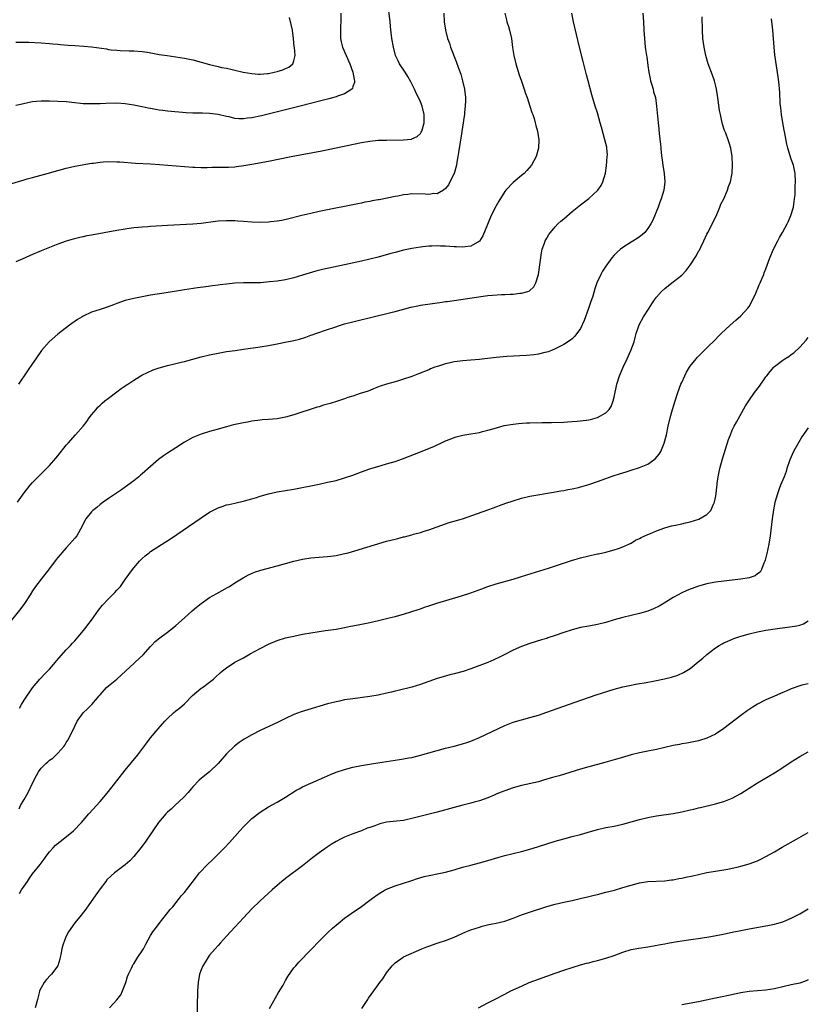
# Model space of a CAD drawing. Units: inches. Extents: x 2625000 to 2628000, y 1515000 to 1518000.
# Drawn here: x 2625826 to 2626013, y 1515732 to 1515965 of the extents above; entities that cross this region are included whole.
import ezdxf

# ---------------------------------------------------------------- set-up
doc = ezdxf.new("R2010")
doc.units = ezdxf.units.IN
doc.header["$MEASUREMENT"] = 0
doc.layers.add('LD26251515_10ft', color=113, linetype='Continuous')

msp = doc.modelspace()

# ---------------------------------------------------------------- linework, layer by layer
at = {"layer": 'LD26251515_10ft'}
for points, elevation in [([(2625973.75, 1515967), (2625973.93, 1515965), (2625974.05, 1515963), (2625974.15, 1515961), (2625974.33, 1515959), (2625974.44, 1515958.44), (2625974.63, 1515957), (2625974.7, 1515956.7), (2625975, 1515954.65), (2625975.22, 1515953), (2625975.48, 1515951.48), (2625975.61, 1515951), (2625975.94, 1515950.06), (2625976.21, 1515949), (2625976.34, 1515948.34), (2625976.75, 1515947), (2625977.03, 1515945), (2625977.4, 1515941), (2625977.56, 1515939.56), (2625977.64, 1515938.36), (2625977.95, 1515935.95), (2625978.03, 1515935), (2625978.13, 1515933.87), (2625978.53, 1515931), (2625978.86, 1515929), (2625979.01, 1515927), (2625978.75, 1515925), (2625978.16, 1515923), (2625977.83, 1515922.17), (2625977.42, 1515921), (2625976.12, 1515917.88), (2625975.64, 1515917), (2625975, 1515915.9), (2625974.22, 1515915), (2625973.6, 1515914.4), (2625973, 1515913.93), (2625972.45, 1515913.55), (2625971, 1515912.68), (2625969, 1515911.42), (2625968.47, 1515911), (2625967.68, 1515910.32), (2625967, 1515909.62), (2625966.46, 1515909), (2625964.98, 1515907), (2625964.23, 1515905.77), (2625963.82, 1515905), (2625962.9, 1515903), (2625962.38, 1515901.62), (2625961.89, 1515899.89), (2625961.59, 1515899), (2625961.43, 1515898.57), (2625960.92, 1515896.92), (2625959.88, 1515894.12), (2625959, 1515892.23), (2625957.63, 1515890.37), (2625957, 1515889.73), (2625956.59, 1515889.41), (2625955, 1515888.41), (2625953, 1515887.38), (2625952.11, 1515887), (2625951.32, 1515886.68), (2625951, 1515886.6), (2625950.51, 1515886.51), (2625949, 1515886.13), (2625948.03, 1515885.97), (2625946.2, 1515885.8), (2625941.52, 1515885.52), (2625939, 1515885.32), (2625936.9, 1515885.1), (2625935, 1515884.85), (2625933, 1515884.66), (2625931, 1515884.52), (2625930.43, 1515884.43), (2625929, 1515884.27), (2625928.04, 1515884.04), (2625927, 1515883.84), (2625925.29, 1515883.29), (2625925, 1515883.21), (2625924.43, 1515883), (2625923.4, 1515882.6), (2625923, 1515882.42), (2625920.59, 1515881.41), (2625919, 1515880.81), (2625917, 1515880.15), (2625915.79, 1515879.79), (2625915, 1515879.58), (2625913, 1515879), (2625911.5, 1515878.5), (2625909.88, 1515877.88), (2625909, 1515877.52), (2625908.65, 1515877.35), (2625906.75, 1515876.75), (2625905, 1515876.17), (2625903.81, 1515875.81), (2625903, 1515875.53), (2625901.08, 1515874.91), (2625899.56, 1515874.44), (2625899, 1515874.26), (2625898.02, 1515873.98), (2625897, 1515873.64), (2625896.5, 1515873.5), (2625891, 1515871.71), (2625889, 1515871.13), (2625887, 1515870.77), (2625885, 1515870.61), (2625883.5, 1515870.5), (2625883, 1515870.45), (2625881, 1515870.18), (2625880.02, 1515869.98), (2625879, 1515869.8), (2625876.69, 1515869.31), (2625875, 1515868.88), (2625873, 1515868.32), (2625871, 1515867.74), (2625869, 1515867.13), (2625867, 1515866.34), (2625865, 1515865.23), (2625863, 1515863.89), (2625861, 1515862.61), (2625860.03, 1515861.97), (2625858.89, 1515861.11), (2625857, 1515859.47), (2625855, 1515857.69), (2625854.61, 1515857.39), (2625854.18, 1515857), (2625853, 1515856.05), (2625851.63, 1515855), (2625850.1, 1515853.9), (2625847, 1515851.86), (2625845.74, 1515851), (2625845.33, 1515850.67), (2625845, 1515850.43), (2625844.25, 1515849.75), (2625843.28, 1515849), (2625843, 1515848.68), (2625841.64, 1515847), (2625841, 1515845.83), (2625840.74, 1515845.26), (2625839.47, 1515843), (2625839, 1515842.43), (2625837.77, 1515841), (2625837, 1515840.19), (2625835.92, 1515839), (2625835.5, 1515838.5), (2625835, 1515837.85), (2625834.62, 1515837.38), (2625833, 1515835.22), (2625831, 1515832.71), (2625829.7, 1515831), (2625829, 1515829.96), (2625828.4, 1515829), (2625827.06, 1515826.94), (2625826.21, 1515825.79), (2625823, 1515821.73)], 8580), ([(2625823.51, 1515926.49), (2625827, 1515927.51), (2625827.68, 1515927.68), (2625829, 1515928.07), (2625832.49, 1515929), (2625835, 1515929.72), (2625837, 1515930.27), (2625839, 1515930.71), (2625843, 1515931.41), (2625843.46, 1515931.46), (2625845, 1515931.69), (2625845.72, 1515931.72), (2625847, 1515931.81), (2625849, 1515931.77), (2625849.72, 1515931.72), (2625853.44, 1515931.44), (2625857, 1515931.24), (2625859.1, 1515931.1), (2625865, 1515930.63), (2625867, 1515930.49), (2625867.51, 1515930.49), (2625869, 1515930.43), (2625870.4, 1515930.4), (2625871.54, 1515930.46), (2625873, 1515930.46), (2625875.49, 1515930.51), (2625877, 1515930.59), (2625877.38, 1515930.62), (2625879.14, 1515930.86), (2625881, 1515931.18), (2625885, 1515931.93), (2625890.37, 1515933), (2625897.62, 1515934.38), (2625907, 1515936.33), (2625909, 1515936.67), (2625911, 1515936.87), (2625913, 1515936.93), (2625917, 1515936.97), (2625918.87, 1515937.13), (2625919, 1515937.18), (2625920.21, 1515937.79), (2625921, 1515938.46), (2625921.21, 1515938.79), (2625921.31, 1515939), (2625921.92, 1515941), (2625921.93, 1515943), (2625921.41, 1515945), (2625921, 1515945.98), (2625920.55, 1515947), (2625920.03, 1515948.03), (2625919.62, 1515949), (2625918.76, 1515950.76), (2625918.04, 1515952.04), (2625917.37, 1515953), (2625916.07, 1515955), (2625915.7, 1515955.7), (2625915.11, 1515957), (2625914.6, 1515959), (2625914.24, 1515961), (2625914.16, 1515961.84), (2625914.01, 1515963), (2625913.91, 1515963.91), (2625913.85, 1515965), (2625913.55, 1515967.55)], 8540), ([(2625926.59, 1515967), (2625926.66, 1515965), (2625926.94, 1515963), (2625927.46, 1515961), (2625927.88, 1515959.88), (2625928.17, 1515959), (2625929.53, 1515955.53), (2625930.06, 1515953.94), (2625930.56, 1515952.56), (2625931.01, 1515951.01), (2625931.46, 1515949), (2625931.67, 1515947), (2625931.69, 1515946.31), (2625931.64, 1515945), (2625931.46, 1515943.46), (2625931.44, 1515943), (2625931.4, 1515942.6), (2625930.6, 1515937.4), (2625930.44, 1515936.44), (2625930.07, 1515933.93), (2625929.91, 1515933), (2625929.65, 1515931.65), (2625929.54, 1515931), (2625928.99, 1515929.01), (2625928.02, 1515927), (2625927.67, 1515926.33), (2625927, 1515925.44), (2625926.47, 1515925), (2625925, 1515924.19), (2625924.21, 1515924.21), (2625923, 1515924), (2625922.1, 1515924.1), (2625919, 1515924.14), (2625918.02, 1515924.02), (2625917, 1515923.92), (2625915.63, 1515923.63), (2625915, 1515923.53), (2625913.11, 1515923.11), (2625911.24, 1515922.76), (2625911, 1515922.71), (2625909.54, 1515922.46), (2625909, 1515922.34), (2625907.85, 1515922.15), (2625907, 1515921.96), (2625906.19, 1515921.81), (2625905, 1515921.55), (2625899, 1515920.36), (2625897, 1515919.94), (2625895, 1515919.5), (2625892.86, 1515919), (2625889.78, 1515918.22), (2625888.14, 1515917.86), (2625887, 1515917.68), (2625885.53, 1515917.53), (2625885, 1515917.46), (2625883, 1515917.39), (2625881, 1515917.43), (2625879, 1515917.57), (2625877.68, 1515917.68), (2625877, 1515917.72), (2625875, 1515917.78), (2625873, 1515917.66), (2625872.4, 1515917.6), (2625869, 1515917.11), (2625867, 1515916.93), (2625861, 1515916.62), (2625857, 1515916.4), (2625856.33, 1515916.33), (2625855, 1515916.26), (2625854.15, 1515916.15), (2625853, 1515916.07), (2625851.9, 1515915.9), (2625851, 1515915.81), (2625849, 1515915.48), (2625843, 1515914.37), (2625841.83, 1515914.17), (2625841, 1515913.98), (2625840.18, 1515913.82), (2625838.59, 1515913.41), (2625837, 1515912.93), (2625835, 1515912.23), (2625833, 1515911.46), (2625831, 1515910.63), (2625828.44, 1515909.56), (2625827.24, 1515909), (2625825, 1515908.05)], 8550), ([(2625902.13, 1515967), (2625902.11, 1515965), (2625902.05, 1515964.05), (2625902.01, 1515963), (2625902.08, 1515961.92), (2625902.07, 1515961), (2625902.2, 1515960.2), (2625902.56, 1515959), (2625904.24, 1515955), (2625904.98, 1515953), (2625905.31, 1515951.31), (2625905.41, 1515951), (2625905.39, 1515950.61), (2625905, 1515949.59), (2625904.86, 1515949.14), (2625904.75, 1515949), (2625903, 1515947.92), (2625901.32, 1515947.32), (2625901, 1515947.18), (2625899.3, 1515946.7), (2625897.72, 1515946.28), (2625892.49, 1515945), (2625889, 1515944.11), (2625883.31, 1515942.69), (2625881, 1515942.18), (2625879.91, 1515942.09), (2625879, 1515941.94), (2625877.95, 1515941.95), (2625877, 1515942.06), (2625875.6, 1515942.4), (2625875, 1515942.5), (2625873, 1515942.96), (2625871, 1515943.21), (2625869.27, 1515943.27), (2625867, 1515943.31), (2625865.41, 1515943.41), (2625861, 1515943.81), (2625859.92, 1515943.92), (2625859, 1515944.04), (2625858.15, 1515944.15), (2625857, 1515944.37), (2625856.45, 1515944.45), (2625855, 1515944.8), (2625853, 1515945.23), (2625851, 1515945.54), (2625849, 1515945.67), (2625846.37, 1515945.63), (2625845, 1515945.54), (2625844.46, 1515945.54), (2625843, 1515945.48), (2625842.49, 1515945.51), (2625841, 1515945.54), (2625840.38, 1515945.62), (2625839, 1515945.74), (2625837, 1515945.96), (2625835, 1515946.09), (2625833, 1515946.15), (2625831, 1515946.16), (2625829.93, 1515946.07), (2625829, 1515945.98), (2625828.18, 1515945.82), (2625826.54, 1515945.46), (2625825, 1515945.1)], 8530), ([(2625825, 1515960.15), (2625827, 1515960.14), (2625828.12, 1515960.12), (2625831, 1515960), (2625833, 1515959.87), (2625833.79, 1515959.79), (2625835, 1515959.69), (2625835.62, 1515959.62), (2625837.46, 1515959.46), (2625839, 1515959.33), (2625841.19, 1515959.19), (2625843, 1515959.02), (2625846.53, 1515958.53), (2625847, 1515958.44), (2625847.64, 1515958.36), (2625849, 1515958.23), (2625849.81, 1515958.19), (2625851.88, 1515958.12), (2625853, 1515958.11), (2625855, 1515957.94), (2625856.25, 1515957.75), (2625859, 1515957.25), (2625860.96, 1515956.96), (2625863, 1515956.7), (2625865, 1515956.38), (2625867, 1515955.93), (2625869, 1515955.39), (2625871, 1515954.81), (2625873, 1515954.34), (2625873.84, 1515954.16), (2625875, 1515953.95), (2625876.36, 1515953.64), (2625877, 1515953.52), (2625878.96, 1515953.04), (2625881, 1515952.68), (2625882.57, 1515952.57), (2625883, 1515952.57), (2625884.7, 1515952.7), (2625885, 1515952.74), (2625886.29, 1515953), (2625887, 1515953.16), (2625888.4, 1515953.6), (2625889, 1515953.88), (2625889.78, 1515954.22), (2625890.75, 1515955), (2625891, 1515955.74), (2625891.27, 1515957), (2625891.11, 1515958.89), (2625891.07, 1515959.07), (2625890.9, 1515961), (2625890.63, 1515963), (2625890.36, 1515964.36), (2625889.97, 1515966.03)], 8520), ([(2625825.39, 1515851), (2625827, 1515853.22), (2625828.44, 1515855), (2625829, 1515855.67), (2625830.3, 1515857), (2625831, 1515857.68), (2625833, 1515859.73), (2625834.54, 1515861.46), (2625835, 1515862.01), (2625837, 1515864.52), (2625837.4, 1515865), (2625839.18, 1515867), (2625840.96, 1515869.04), (2625841.83, 1515870.17), (2625842.42, 1515871), (2625843, 1515871.75), (2625844.05, 1515873), (2625844.49, 1515873.51), (2625845, 1515874.03), (2625845.5, 1515874.5), (2625846.14, 1515875), (2625847, 1515875.71), (2625849, 1515877.15), (2625850.04, 1515877.96), (2625851, 1515878.59), (2625851.23, 1515878.77), (2625851.56, 1515879), (2625853, 1515879.94), (2625854.9, 1515881.1), (2625856.23, 1515881.77), (2625857.63, 1515882.37), (2625859, 1515882.86), (2625861, 1515883.43), (2625863, 1515883.91), (2625864.22, 1515884.22), (2625865, 1515884.4), (2625869, 1515885.51), (2625871, 1515885.98), (2625873, 1515886.37), (2625875, 1515886.71), (2625877.02, 1515887.02), (2625879, 1515887.29), (2625883, 1515887.87), (2625885, 1515888.2), (2625887, 1515888.56), (2625888.94, 1515888.94), (2625891, 1515889.37), (2625892.29, 1515889.71), (2625893.83, 1515890.17), (2625895, 1515890.59), (2625895.32, 1515890.68), (2625896.17, 1515891), (2625899, 1515891.94), (2625900.46, 1515892.46), (2625902.06, 1515893), (2625903, 1515893.28), (2625905, 1515893.82), (2625905.94, 1515894.06), (2625909.81, 1515895), (2625913.96, 1515895.96), (2625915, 1515896.22), (2625918.75, 1515897.25), (2625920.4, 1515897.6), (2625921, 1515897.71), (2625923.85, 1515898.15), (2625925, 1515898.31), (2625925.59, 1515898.41), (2625927, 1515898.58), (2625927.36, 1515898.64), (2625929, 1515898.85), (2625935.87, 1515899.87), (2625937, 1515900.01), (2625938.12, 1515900.12), (2625940.25, 1515900.25), (2625941, 1515900.28), (2625942.36, 1515900.36), (2625943, 1515900.37), (2625944.57, 1515900.57), (2625945, 1515900.59), (2625946.47, 1515901), (2625946.86, 1515901.14), (2625947.91, 1515902.09), (2625948.39, 1515903), (2625948.99, 1515905.01), (2625949.33, 1515907.33), (2625949.54, 1515909), (2625949.69, 1515909.69), (2625949.91, 1515911), (2625950.44, 1515912.44), (2625950.63, 1515913), (2625950.75, 1515913.25), (2625951, 1515913.63), (2625951.5, 1515914.5), (2625951.85, 1515915), (2625953, 1515916.35), (2625953.65, 1515917), (2625954.34, 1515917.66), (2625955, 1515918.24), (2625957, 1515919.93), (2625959, 1515921.51), (2625961, 1515923.05), (2625963, 1515924.91), (2625963.08, 1515925), (2625963.87, 1515926.13), (2625964.29, 1515927), (2625964.91, 1515929.09), (2625965.18, 1515930.82), (2625965.35, 1515933), (2625965.36, 1515933.36), (2625965.24, 1515935), (2625965.21, 1515935.21), (2625964.8, 1515937), (2625963.99, 1515939.99), (2625963.68, 1515941), (2625963, 1515943.4), (2625962.49, 1515945), (2625961.66, 1515947.66), (2625960.79, 1515951), (2625960.4, 1515952.4), (2625960.27, 1515953), (2625960.03, 1515953.97), (2625959.59, 1515955.59), (2625958.73, 1515959), (2625957.31, 1515965), (2625956.9, 1515967)], 8570), ([(2625941.05, 1515967), (2625941.41, 1515965.41), (2625941.52, 1515965), (2625941.87, 1515963.87), (2625942.18, 1515963), (2625942.65, 1515961), (2625942.89, 1515958.89), (2625943.14, 1515957), (2625943.61, 1515955), (2625944.43, 1515952.43), (2625945, 1515950.86), (2625945.62, 1515949), (2625945.95, 1515947.95), (2625946.31, 1515947), (2625947, 1515945), (2625947.47, 1515943.47), (2625947.65, 1515943), (2625947.96, 1515942.04), (2625948.27, 1515941), (2625948.41, 1515940.41), (2625948.79, 1515939), (2625949.09, 1515937), (2625949, 1515935), (2625948.46, 1515933), (2625947.37, 1515931), (2625946.28, 1515929.72), (2625945.59, 1515929), (2625945, 1515928.49), (2625943, 1515926.87), (2625941.25, 1515925), (2625941, 1515924.68), (2625939.61, 1515922.39), (2625939, 1515921.34), (2625937.8, 1515919), (2625936.91, 1515916.91), (2625935.83, 1515914.17), (2625935, 1515912.95), (2625933, 1515911.73), (2625931.62, 1515911.62), (2625931, 1515911.48), (2625929.58, 1515911.58), (2625929, 1515911.58), (2625927, 1515911.72), (2625925.75, 1515911.75), (2625925, 1515911.8), (2625923.75, 1515911.75), (2625923, 1515911.75), (2625921.58, 1515911.58), (2625921, 1515911.53), (2625919, 1515911.21), (2625917, 1515910.78), (2625915, 1515910.25), (2625914.03, 1515909.97), (2625911, 1515909.14), (2625909, 1515908.62), (2625907, 1515908.16), (2625905.95, 1515907.95), (2625903, 1515907.31), (2625897.78, 1515906.22), (2625896.18, 1515905.82), (2625894.63, 1515905.37), (2625893, 1515904.85), (2625891, 1515904.23), (2625889, 1515903.77), (2625887, 1515903.45), (2625885.24, 1515903.24), (2625883.07, 1515903.07), (2625881.03, 1515903.03), (2625879, 1515903.02), (2625877, 1515902.93), (2625875, 1515902.74), (2625873.47, 1515902.53), (2625873, 1515902.48), (2625871.69, 1515902.31), (2625870.07, 1515902.07), (2625868.13, 1515901.87), (2625865, 1515901.39), (2625860.65, 1515900.65), (2625857, 1515900.09), (2625855, 1515899.75), (2625853, 1515899.35), (2625851, 1515898.83), (2625849, 1515898.13), (2625848.19, 1515897.81), (2625846.72, 1515897.28), (2625845, 1515896.74), (2625843, 1515896.05), (2625841, 1515895.14), (2625840.75, 1515895), (2625839.68, 1515894.32), (2625837.75, 1515893), (2625835, 1515890.87), (2625832.93, 1515889.07), (2625831.11, 1515887), (2625829.73, 1515885), (2625829, 1515883.88), (2625827.81, 1515882.19), (2625825.64, 1515879)], 8560), ([(2625825.78, 1515778.22), (2625826.16, 1515779), (2625827, 1515780.41), (2625827.31, 1515781), (2625827.93, 1515782.07), (2625829, 1515784.3), (2625829.9, 1515786.1), (2625830.37, 1515787), (2625831, 1515787.89), (2625832.15, 1515789), (2625832.62, 1515789.38), (2625833, 1515789.74), (2625833.78, 1515790.22), (2625834.59, 1515791), (2625835, 1515791.42), (2625836.38, 1515793), (2625836.65, 1515793.35), (2625837, 1515793.96), (2625837.43, 1515794.57), (2625838.24, 1515796.24), (2625838.64, 1515797), (2625839, 1515797.81), (2625839.58, 1515799), (2625841.01, 1515801), (2625842.04, 1515801.96), (2625843.05, 1515802.95), (2625844.8, 1515805), (2625845, 1515805.26), (2625846.55, 1515807), (2625847, 1515807.43), (2625848.99, 1515809.01), (2625851.11, 1515811), (2625853, 1515812.73), (2625853.33, 1515813), (2625855.26, 1515814.74), (2625857, 1515816.78), (2625857.2, 1515817), (2625858.1, 1515817.9), (2625859.18, 1515818.82), (2625861, 1515820.14), (2625862.12, 1515821), (2625863, 1515821.76), (2625865, 1515823.56), (2625866.82, 1515825.18), (2625867.91, 1515826.09), (2625869.02, 1515826.98), (2625871, 1515828.36), (2625872.67, 1515829.33), (2625875.27, 1515830.73), (2625875.72, 1515831), (2625877, 1515831.82), (2625878.95, 1515833.05), (2625880.24, 1515833.76), (2625881.64, 1515834.36), (2625883.15, 1515834.85), (2625887, 1515835.92), (2625889, 1515836.45), (2625891, 1515836.98), (2625893, 1515837.47), (2625895, 1515837.8), (2625897.97, 1515838.03), (2625899, 1515838.09), (2625899.79, 1515838.21), (2625901, 1515838.34), (2625902.7, 1515838.7), (2625903.84, 1515839), (2625905.45, 1515839.45), (2625913, 1515841.71), (2625915, 1515842.24), (2625915.62, 1515842.38), (2625917, 1515842.75), (2625917.21, 1515842.79), (2625919, 1515843.26), (2625919.37, 1515843.37), (2625921, 1515843.79), (2625922.16, 1515844.16), (2625923, 1515844.4), (2625927, 1515845.84), (2625927.87, 1515846.13), (2625931, 1515847.07), (2625937, 1515849.14), (2625938.34, 1515849.66), (2625939, 1515849.89), (2625939.79, 1515850.21), (2625941.25, 1515850.75), (2625943, 1515851.34), (2625945, 1515851.92), (2625947, 1515852.38), (2625952.6, 1515853.4), (2625953, 1515853.45), (2625954.3, 1515853.7), (2625955, 1515853.8), (2625955.99, 1515854.01), (2625957, 1515854.17), (2625958.49, 1515854.49), (2625959, 1515854.61), (2625959.29, 1515854.71), (2625961, 1515855.17), (2625963, 1515855.87), (2625965, 1515856.63), (2625966.77, 1515857.23), (2625968.28, 1515857.72), (2625969, 1515857.93), (2625969.81, 1515858.19), (2625971, 1515858.55), (2625973, 1515859.2), (2625973.36, 1515859.36), (2625975, 1515860.03), (2625976.41, 1515861), (2625976.73, 1515861.27), (2625977.64, 1515862.36), (2625978.04, 1515863), (2625978.88, 1515865), (2625979.37, 1515867), (2625979.82, 1515869), (2625980.29, 1515871), (2625980.82, 1515873), (2625981.42, 1515875), (2625982.09, 1515877), (2625982.83, 1515879), (2625983, 1515879.4), (2625983.74, 1515881), (2625984.16, 1515881.84), (2625984.85, 1515883), (2625985, 1515883.23), (2625986.41, 1515885), (2625986.68, 1515885.32), (2625987.66, 1515886.34), (2625988.37, 1515887), (2625989, 1515887.62), (2625991, 1515889.63), (2625991.67, 1515890.33), (2625992.34, 1515891), (2625994.51, 1515893), (2625995.85, 1515894.15), (2625997, 1515895.19), (2625998.68, 1515897), (2625999, 1515897.45), (2625999.57, 1515898.43), (2626000.61, 1515900.6), (2626000.77, 1515901), (2626000.82, 1515901.18), (2626001, 1515901.53), (2626001.41, 1515902.59), (2626001.64, 1515903), (2626002.12, 1515904.12), (2626002.45, 1515905), (2626002.59, 1515905.41), (2626003, 1515906.4), (2626003.95, 1515909), (2626004.78, 1515911), (2626005.78, 1515913), (2626006.23, 1515913.78), (2626006.89, 1515915), (2626008.03, 1515917), (2626008.35, 1515917.65), (2626008.93, 1515919), (2626009.53, 1515921), (2626009.67, 1515922.33), (2626009.8, 1515923), (2626009.9, 1515923.9), (2626009.95, 1515926.05), (2626010.02, 1515927), (2626009.94, 1515929), (2626009.76, 1515929.76), (2626009.51, 1515931), (2626009, 1515932.39), (2626008.22, 1515935), (2626007.95, 1515935.95), (2626007.45, 1515938.55), (2626007.28, 1515939.28), (2626006.97, 1515941), (2626006.67, 1515943), (2626006.55, 1515944.55), (2626006.39, 1515945.61), (2626006.3, 1515948.3), (2626006.21, 1515949), (2626006.13, 1515950.13), (2626005.92, 1515951.92), (2626005.12, 1515957.12), (2626004.9, 1515959), (2626004.59, 1515963), (2626004.44, 1515964.44), (2626004.4, 1515965), (2626004.32, 1515965.68)], 8600), ([(2625825.86, 1515802.14), (2625826.34, 1515803), (2625827, 1515804.03), (2625829, 1515806.9), (2625830.74, 1515809), (2625831.86, 1515810.14), (2625833, 1515811.38), (2625834.46, 1515813), (2625834.69, 1515813.31), (2625837, 1515815.97), (2625837.98, 1515817), (2625838.44, 1515817.56), (2625839, 1515818.12), (2625839.42, 1515818.58), (2625839.82, 1515819), (2625841.48, 1515821), (2625842.11, 1515821.89), (2625843, 1515823.03), (2625844.64, 1515825.36), (2625845.52, 1515826.48), (2625847, 1515828.08), (2625847.97, 1515829), (2625848.48, 1515829.52), (2625849, 1515830.08), (2625849.82, 1515831), (2625851, 1515832.62), (2625852.69, 1515835), (2625853, 1515835.4), (2625854.38, 1515837), (2625855, 1515837.62), (2625855.72, 1515838.28), (2625856.62, 1515839), (2625857, 1515839.26), (2625860.49, 1515841.51), (2625861.69, 1515842.31), (2625869, 1515847.3), (2625871, 1515848.6), (2625873, 1515849.65), (2625874, 1515850), (2625875, 1515850.32), (2625875.54, 1515850.46), (2625877, 1515850.77), (2625879.31, 1515851.31), (2625881, 1515851.81), (2625882.13, 1515852.13), (2625883, 1515852.41), (2625885, 1515852.99), (2625887, 1515853.45), (2625889, 1515853.76), (2625891, 1515854.1), (2625897, 1515855.27), (2625899, 1515855.7), (2625901, 1515856.16), (2625903, 1515856.73), (2625905, 1515857.42), (2625907, 1515858.16), (2625909, 1515858.87), (2625911.71, 1515859.71), (2625913, 1515860.08), (2625915, 1515860.68), (2625916.73, 1515861.27), (2625919.58, 1515862.42), (2625923, 1515863.75), (2625924.32, 1515864.32), (2625925, 1515864.58), (2625925.85, 1515865), (2625927, 1515865.53), (2625928.05, 1515865.95), (2625929, 1515866.36), (2625929.5, 1515866.5), (2625931.1, 1515866.9), (2625933, 1515867.19), (2625935, 1515867.56), (2625935.76, 1515867.76), (2625937, 1515868.05), (2625938.5, 1515868.5), (2625940.85, 1515869.15), (2625943, 1515869.54), (2625944.31, 1515869.69), (2625946.19, 1515869.81), (2625947, 1515869.85), (2625949.92, 1515869.92), (2625952.08, 1515869.92), (2625955, 1515870.01), (2625955.92, 1515870.08), (2625957, 1515870.13), (2625958.21, 1515870.21), (2625959, 1515870.29), (2625961, 1515870.56), (2625961.36, 1515870.64), (2625963, 1515871.08), (2625965, 1515872.18), (2625965.8, 1515873), (2625966.29, 1515873.71), (2625966.77, 1515875), (2625967, 1515875.88), (2625967.65, 1515879), (2625968.25, 1515881), (2625968.46, 1515881.54), (2625969.08, 1515883), (2625970.04, 1515885), (2625970.95, 1515887), (2625971.7, 1515889), (2625971.96, 1515890.04), (2625972.23, 1515891), (2625972.91, 1515893.09), (2625973.95, 1515895), (2625975.29, 1515897), (2625975.92, 1515898.08), (2625976.55, 1515899), (2625977, 1515899.61), (2625978.2, 1515901), (2625979, 1515901.69), (2625980.64, 1515903), (2625981, 1515903.25), (2625983, 1515904.88), (2625984.07, 1515905.93), (2625985, 1515907.27), (2625986.48, 1515909.52), (2625987, 1515910.52), (2625987.19, 1515910.81), (2625987.53, 1515911.53), (2625988.28, 1515913), (2625989, 1515914.62), (2625989.19, 1515915), (2625991.16, 1515918.84), (2625992.04, 1515921), (2625992.27, 1515921.73), (2625992.96, 1515923), (2625993.88, 1515925), (2625994.14, 1515925.86), (2625994.6, 1515927), (2625994.94, 1515929.06), (2625995.05, 1515931), (2625994.99, 1515933), (2625994.66, 1515935), (2625994.28, 1515936.28), (2625994.03, 1515937), (2625993.44, 1515938.56), (2625993.18, 1515939.18), (2625992.69, 1515940.69), (2625992.56, 1515941.44), (2625992.18, 1515943), (2625991.97, 1515943.96), (2625991.64, 1515946.36), (2625991.46, 1515947.46), (2625991.22, 1515949), (2625991, 1515950.03), (2625990.75, 1515951), (2625990.3, 1515952.3), (2625989.3, 1515955), (2625988.7, 1515957), (2625988.3, 1515959), (2625988.05, 1515961), (2625987.91, 1515963), (2625987.85, 1515966.15)], 8590), ([(2625825.86, 1515758.14), (2625826.36, 1515759), (2625827, 1515759.85), (2625827.78, 1515761), (2625828.25, 1515761.75), (2625829, 1515762.76), (2625830.77, 1515765), (2625831.72, 1515766.28), (2625832.21, 1515767), (2625833, 1515768.05), (2625833.85, 1515769), (2625834.43, 1515769.57), (2625835.53, 1515770.47), (2625836.28, 1515771), (2625838.71, 1515773), (2625840.61, 1515775), (2625842.36, 1515777), (2625845, 1515779.94), (2625845.9, 1515781), (2625847, 1515782.34), (2625851, 1515787.38), (2625853.93, 1515791), (2625856.12, 1515793.88), (2625857, 1515795.06), (2625858.79, 1515797.21), (2625860.36, 1515799), (2625861, 1515799.69), (2625862.45, 1515801), (2625863, 1515801.47), (2625863.87, 1515802.13), (2625865, 1515803.14), (2625866.92, 1515805.08), (2625867.98, 1515806.02), (2625869, 1515806.82), (2625869.27, 1515807), (2625871, 1515808.31), (2625871.88, 1515809), (2625872.48, 1515809.52), (2625873.5, 1515810.5), (2625874.09, 1515811), (2625875, 1515811.69), (2625876.99, 1515813), (2625879, 1515814.07), (2625880.64, 1515815), (2625883, 1515816.29), (2625885, 1515817.33), (2625887, 1515818.18), (2625889, 1515818.77), (2625891, 1515819.23), (2625893, 1515819.65), (2625895, 1515820.02), (2625897, 1515820.33), (2625898.52, 1515820.52), (2625901, 1515820.87), (2625903, 1515821.24), (2625904.45, 1515821.55), (2625905, 1515821.68), (2625907, 1515822.08), (2625909, 1515822.45), (2625911.1, 1515822.9), (2625913.57, 1515823.57), (2625915, 1515823.9), (2625917, 1515824.4), (2625919, 1515825.01), (2625920.46, 1515825.54), (2625921, 1515825.68), (2625921.95, 1515826.05), (2625923, 1515826.38), (2625923.45, 1515826.55), (2625924.91, 1515827), (2625927.86, 1515827.86), (2625930.77, 1515828.77), (2625933, 1515829.5), (2625935.59, 1515830.41), (2625937, 1515830.96), (2625939, 1515831.63), (2625943, 1515832.75), (2625944.75, 1515833.25), (2625946.28, 1515833.72), (2625951.36, 1515835.36), (2625956.85, 1515837.15), (2625959, 1515837.77), (2625961, 1515838.27), (2625961.61, 1515838.39), (2625963, 1515838.72), (2625963.24, 1515838.76), (2625965, 1515839.14), (2625967, 1515839.65), (2625968.03, 1515840.03), (2625969, 1515840.36), (2625970.42, 1515841), (2625971, 1515841.3), (2625972.06, 1515841.94), (2625973, 1515842.38), (2625973.38, 1515842.62), (2625974.28, 1515843), (2625975, 1515843.35), (2625975.57, 1515843.57), (2625977, 1515844.22), (2625979, 1515844.92), (2625980.62, 1515845.38), (2625981.56, 1515845.56), (2625983, 1515845.89), (2625983.88, 1515846.12), (2625985, 1515846.34), (2625987.04, 1515846.96), (2625989, 1515848.08), (2625989.9, 1515849), (2625990.54, 1515850.54), (2625990.78, 1515851), (2625991, 1515852.12), (2625991.15, 1515853), (2625991.36, 1515854.64), (2625991.38, 1515855), (2625991.43, 1515855.43), (2625991.65, 1515857), (2625992.07, 1515859), (2625992.71, 1515861.29), (2625994.13, 1515865.87), (2625994.55, 1515867), (2625995, 1515868.08), (2625995.45, 1515869), (2625995.99, 1515870.01), (2625998.16, 1515873.84), (2625998.89, 1515875), (2626000.31, 1515877), (2626001.46, 1515878.54), (2626003, 1515880.77), (2626003.17, 1515881), (2626004, 1515882), (2626004.83, 1515883), (2626005, 1515883.16), (2626007, 1515884.7), (2626007.44, 1515885), (2626008.42, 1515885.58), (2626009, 1515886.02), (2626009.59, 1515886.41), (2626011, 1515887.75), (2626012.53, 1515889.47), (2626013, 1515890.07)], 8610), ([(2626013, 1515868.6), (2626011.53, 1515866.47), (2626010.77, 1515865.23), (2626009.52, 1515863), (2626008.63, 1515861), (2626007.97, 1515859), (2626007.75, 1515858.25), (2626007.29, 1515857), (2626006.45, 1515855), (2626006.16, 1515854.16), (2626005.7, 1515853), (2626005.12, 1515850.88), (2626004.8, 1515849.2), (2626004.49, 1515847), (2626004.02, 1515843), (2626003.7, 1515841), (2626003.21, 1515838.79), (2626002.81, 1515837.19), (2626002.74, 1515837), (2626002.48, 1515836.48), (2626001.92, 1515835), (2626001.58, 1515834.42), (2626001, 1515833.95), (2626000.46, 1515833.54), (2625999, 1515833), (2625997, 1515832.69), (2625995, 1515832.49), (2625993, 1515832.26), (2625991, 1515831.97), (2625989, 1515831.58), (2625987, 1515831.06), (2625985.48, 1515830.52), (2625985, 1515830.34), (2625984.06, 1515829.94), (2625983, 1515829.45), (2625982.13, 1515829), (2625981, 1515828.35), (2625978.85, 1515827), (2625977.68, 1515826.32), (2625976.33, 1515825.67), (2625975, 1515825.13), (2625973, 1515824.57), (2625971, 1515824.1), (2625969, 1515823.61), (2625967, 1515823.05), (2625965, 1515822.45), (2625963, 1515821.93), (2625961, 1515821.55), (2625959, 1515821.22), (2625957, 1515820.72), (2625955, 1515820.03), (2625953, 1515819.32), (2625951.24, 1515818.76), (2625951, 1515818.67), (2625949.71, 1515818.29), (2625947, 1515817.44), (2625945, 1515816.77), (2625943, 1515815.9), (2625941, 1515814.85), (2625939.8, 1515814.2), (2625938.45, 1515813.55), (2625937, 1515812.97), (2625933, 1515811.44), (2625931.19, 1515810.81), (2625929, 1515810.22), (2625928.01, 1515809.99), (2625926.43, 1515809.57), (2625925, 1515809.16), (2625923, 1515808.46), (2625921, 1515807.72), (2625919, 1515807.08), (2625915.72, 1515806.28), (2625915, 1515806.12), (2625914.11, 1515805.89), (2625913, 1515805.63), (2625911, 1515805.2), (2625909, 1515804.86), (2625905, 1515804.36), (2625903, 1515804.06), (2625901.8, 1515803.8), (2625901, 1515803.64), (2625899, 1515803.11), (2625894.26, 1515801.74), (2625892.74, 1515801.26), (2625891, 1515800.59), (2625889, 1515799.67), (2625887.7, 1515799), (2625887.23, 1515798.77), (2625883, 1515796.81), (2625881, 1515795.79), (2625879.23, 1515794.77), (2625878.04, 1515793.96), (2625876.9, 1515793.11), (2625875, 1515791.29), (2625873, 1515788.97), (2625871, 1515787.04), (2625869.88, 1515786.12), (2625869, 1515785.41), (2625868.54, 1515785), (2625867, 1515783.45), (2625866.59, 1515783), (2625865.87, 1515782.13), (2625864.86, 1515781), (2625862.75, 1515779), (2625861.84, 1515778.16), (2625861, 1515777.44), (2625860.78, 1515777.22), (2625860.57, 1515777), (2625858.88, 1515775), (2625857.52, 1515773), (2625856.21, 1515771), (2625855.68, 1515770.32), (2625854.71, 1515769), (2625853, 1515766.88), (2625852.09, 1515765.91), (2625851, 1515764.91), (2625848.44, 1515763), (2625847.66, 1515762.34), (2625846.65, 1515761.35), (2625846.36, 1515761), (2625845, 1515759.21), (2625843.46, 1515757), (2625841.61, 1515754.39), (2625840.56, 1515753), (2625839, 1515751.16), (2625837.54, 1515749), (2625837, 1515748.02), (2625836.54, 1515747), (2625836.16, 1515745.84), (2625835.91, 1515745), (2625835.67, 1515743.67), (2625835.57, 1515743), (2625835.48, 1515742.52), (2625834.97, 1515741), (2625833.51, 1515739), (2625833.28, 1515738.72), (2625832.31, 1515737.69), (2625831.74, 1515737), (2625831, 1515735.71), (2625830.63, 1515735), (2625830.53, 1515734.53), (2625830.13, 1515733), (2625829.63, 1515731)], 8620), ([(2625847.28, 1515731), (2625849, 1515732.88), (2625849.96, 1515734.05), (2625850.34, 1515735), (2625851.08, 1515737), (2625851.54, 1515738.46), (2625851.75, 1515739), (2625852.45, 1515740.45), (2625852.68, 1515741), (2625852.81, 1515741.19), (2625853, 1515741.45), (2625853.98, 1515743), (2625855, 1515744.51), (2625855.29, 1515745), (2625855.88, 1515746.12), (2625857, 1515748.13), (2625857.54, 1515749), (2625858.14, 1515749.86), (2625859.02, 1515751), (2625861.66, 1515754.34), (2625862.24, 1515755), (2625863.87, 1515757), (2625864.36, 1515757.64), (2625865, 1515758.4), (2625867.88, 1515762.12), (2625868.6, 1515763), (2625870.46, 1515765), (2625871.77, 1515766.23), (2625872.56, 1515767), (2625874.54, 1515769), (2625875.73, 1515770.27), (2625877, 1515771.69), (2625878.15, 1515773), (2625879, 1515773.94), (2625881, 1515775.89), (2625883, 1515777.47), (2625885, 1515778.7), (2625887, 1515779.79), (2625889, 1515780.98), (2625891.45, 1515782.55), (2625892.22, 1515783), (2625893, 1515783.43), (2625895, 1515784.34), (2625897, 1515785.18), (2625898.24, 1515785.76), (2625899, 1515786.07), (2625899.64, 1515786.36), (2625901, 1515786.9), (2625903, 1515787.57), (2625905, 1515788.1), (2625907, 1515788.52), (2625909.91, 1515789), (2625915, 1515789.75), (2625916.07, 1515789.93), (2625917, 1515790.07), (2625918.3, 1515790.3), (2625919, 1515790.44), (2625921.06, 1515790.94), (2625923, 1515791.53), (2625925, 1515792.1), (2625927, 1515792.6), (2625929, 1515793.07), (2625931, 1515793.61), (2625932.04, 1515793.96), (2625933, 1515794.31), (2625933.5, 1515794.5), (2625935, 1515795.17), (2625941, 1515797.98), (2625943, 1515798.78), (2625945, 1515799.37), (2625947, 1515799.88), (2625949, 1515800.47), (2625951, 1515801.13), (2625952.38, 1515801.62), (2625957.46, 1515803.46), (2625962.73, 1515805.27), (2625964.23, 1515805.77), (2625967, 1515806.62), (2625969, 1515807.16), (2625971, 1515807.6), (2625971.71, 1515807.71), (2625973, 1515807.96), (2625974.15, 1515808.15), (2625976.6, 1515808.6), (2625978.93, 1515809.07), (2625980.55, 1515809.46), (2625982.07, 1515809.93), (2625983.44, 1515810.56), (2625985, 1515811.54), (2625986.93, 1515813.07), (2625988.03, 1515813.97), (2625989, 1515814.88), (2625991, 1515816.45), (2625991.86, 1515817), (2625992.59, 1515817.41), (2625993, 1515817.63), (2625993.96, 1515818.04), (2625995.39, 1515818.61), (2625996.57, 1515819), (2625999, 1515819.71), (2626001, 1515820.24), (2626003, 1515820.62), (2626005.71, 1515821), (2626008.62, 1515821.38), (2626010.34, 1515821.66), (2626011, 1515821.84), (2626011.87, 1515822.13), (2626013, 1515822.86)], 8630), ([(2626013, 1515807.85), (2626011.54, 1515807.54), (2626011, 1515807.44), (2626009, 1515806.71), (2626007.82, 1515806.18), (2626007, 1515805.85), (2626005, 1515804.98), (2626003, 1515804.08), (2626001, 1515803.04), (2625999.72, 1515802.28), (2625998.51, 1515801.49), (2625997, 1515800.4), (2625993, 1515797.32), (2625991, 1515795.91), (2625989, 1515794.96), (2625987, 1515794.38), (2625984.2, 1515793.8), (2625983, 1515793.61), (2625982.5, 1515793.5), (2625981, 1515793.23), (2625979, 1515792.79), (2625977, 1515792.32), (2625975, 1515791.91), (2625973, 1515791.53), (2625971, 1515791.05), (2625967.88, 1515790.12), (2625967, 1515789.84), (2625964.79, 1515789.21), (2625961, 1515788.22), (2625959, 1515787.65), (2625953.91, 1515786.09), (2625953, 1515785.85), (2625952.36, 1515785.64), (2625950.23, 1515785), (2625949, 1515784.65), (2625945, 1515783.76), (2625943, 1515783.21), (2625941, 1515782.5), (2625939.91, 1515782.09), (2625939, 1515781.67), (2625938.51, 1515781.49), (2625937, 1515780.83), (2625935, 1515780.1), (2625933.77, 1515779.77), (2625933, 1515779.54), (2625931.1, 1515779.1), (2625929, 1515778.57), (2625925, 1515777.4), (2625920.22, 1515776.22), (2625919, 1515775.89), (2625917.63, 1515775.63), (2625917, 1515775.49), (2625915.33, 1515775.33), (2625913, 1515775.05), (2625911.36, 1515774.64), (2625911, 1515774.53), (2625910.22, 1515774.22), (2625909, 1515773.78), (2625908.4, 1515773.6), (2625907, 1515773), (2625905, 1515772.28), (2625903.78, 1515771.78), (2625903, 1515771.49), (2625902.02, 1515771), (2625901, 1515770.46), (2625900.09, 1515769.91), (2625898.88, 1515769.12), (2625897, 1515767.8), (2625895.4, 1515766.6), (2625893, 1515764.73), (2625889, 1515761.72), (2625888.11, 1515761), (2625887, 1515760.06), (2625885.8, 1515759), (2625883, 1515756.43), (2625881, 1515754.48), (2625879, 1515752.36), (2625877, 1515750.17), (2625875, 1515747.97), (2625873.6, 1515746.4), (2625873, 1515745.77), (2625872.31, 1515745), (2625871, 1515743.47), (2625870.63, 1515743), (2625870.07, 1515742.07), (2625869.39, 1515741), (2625869, 1515740.01), (2625868.63, 1515739), (2625868.25, 1515737), (2625868.12, 1515735), (2625867.88, 1515723.88)], 8640), ([(2625885.18, 1515730.82), (2625887.36, 1515734.64), (2625888.41, 1515736.41), (2625888.82, 1515737.18), (2625889, 1515737.46), (2625889.56, 1515738.44), (2625891, 1515740.47), (2625891.42, 1515741), (2625892.15, 1515741.85), (2625895, 1515744.73), (2625897.14, 1515747), (2625899, 1515748.83), (2625900.13, 1515749.87), (2625901.47, 1515751), (2625903, 1515752.25), (2625904.59, 1515753.41), (2625907, 1515755.07), (2625909, 1515756.52), (2625909.64, 1515757), (2625911, 1515757.97), (2625912.67, 1515759), (2625913, 1515759.18), (2625915, 1515759.98), (2625917, 1515760.58), (2625919, 1515761.22), (2625920.32, 1515761.68), (2625921.87, 1515762.13), (2625923.5, 1515762.5), (2625925, 1515762.77), (2625927, 1515763.22), (2625929, 1515763.77), (2625931, 1515764.36), (2625933, 1515764.89), (2625935, 1515765.38), (2625937, 1515765.93), (2625937.81, 1515766.19), (2625939.35, 1515766.65), (2625941, 1515767.11), (2625945, 1515768.11), (2625947, 1515768.67), (2625948.8, 1515769.2), (2625953, 1515770.55), (2625955, 1515771.13), (2625957, 1515771.66), (2625959, 1515772.16), (2625960.59, 1515772.6), (2625963, 1515773.29), (2625965, 1515773.76), (2625967, 1515774.13), (2625969, 1515774.57), (2625973, 1515775.69), (2625975, 1515776.16), (2625977, 1515776.53), (2625981, 1515777.12), (2625983, 1515777.49), (2625985, 1515777.95), (2625985.87, 1515778.13), (2625987, 1515778.43), (2625987.47, 1515778.53), (2625991, 1515779.41), (2625993, 1515780), (2625995, 1515780.77), (2625997, 1515781.83), (2626001, 1515784.37), (2626005, 1515786.77), (2626007, 1515788.05), (2626009, 1515789.38), (2626011, 1515790.65), (2626013, 1515791.75)], 8650), ([(2625907.14, 1515730.86), (2625908.52, 1515733), (2625908.71, 1515733.29), (2625909.93, 1515735), (2625911, 1515736.46), (2625911.42, 1515737), (2625912.09, 1515737.91), (2625913, 1515739.3), (2625914.33, 1515741), (2625914.67, 1515741.33), (2625915, 1515741.66), (2625916.88, 1515743), (2625917, 1515743.07), (2625921.36, 1515745), (2625922.52, 1515745.48), (2625923, 1515745.67), (2625925, 1515746.36), (2625925.49, 1515746.51), (2625927, 1515747), (2625929, 1515747.75), (2625931.82, 1515749), (2625933, 1515749.48), (2625935, 1515750.17), (2625935.65, 1515750.35), (2625937.26, 1515750.74), (2625939, 1515751.08), (2625941, 1515751.57), (2625941.91, 1515751.91), (2625943, 1515752.29), (2625945, 1515753.07), (2625946.43, 1515753.57), (2625951, 1515755.04), (2625953, 1515755.61), (2625955, 1515756.06), (2625957, 1515756.47), (2625958.91, 1515756.91), (2625960.64, 1515757.36), (2625961, 1515757.44), (2625962.24, 1515757.76), (2625963, 1515757.93), (2625965, 1515758.43), (2625967.04, 1515758.96), (2625969, 1515759.52), (2625971, 1515760.12), (2625973, 1515760.63), (2625975, 1515760.94), (2625979, 1515761.17), (2625980.62, 1515761.38), (2625981, 1515761.41), (2625982.32, 1515761.68), (2625983, 1515761.77), (2625984, 1515762), (2625985.66, 1515762.34), (2625987, 1515762.65), (2625989, 1515763.08), (2625991.51, 1515763.51), (2625993, 1515763.73), (2625993.94, 1515763.94), (2625995, 1515764.12), (2625996.49, 1515764.49), (2625997, 1515764.6), (2625999, 1515765.17), (2626001, 1515765.91), (2626001.74, 1515766.26), (2626003, 1515766.91), (2626005, 1515768.05), (2626006.86, 1515769.14), (2626010.23, 1515771), (2626013, 1515772.62)], 8660), ([(2625934.78, 1515731), (2625937, 1515732.2), (2625938.57, 1515733), (2625941, 1515734.28), (2625942.48, 1515735), (2625945, 1515736.14), (2625946.84, 1515737), (2625949, 1515737.84), (2625953, 1515739.21), (2625955, 1515739.92), (2625957, 1515740.6), (2625959, 1515741.19), (2625960.44, 1515741.56), (2625961, 1515741.69), (2625962.02, 1515741.98), (2625963, 1515742.2), (2625963.61, 1515742.39), (2625965, 1515742.78), (2625967, 1515743.45), (2625969, 1515744.19), (2625971, 1515744.83), (2625972.81, 1515745.19), (2625975, 1515745.49), (2625976.31, 1515745.69), (2625978.01, 1515745.99), (2625979, 1515746.21), (2625979.68, 1515746.32), (2625981, 1515746.6), (2625983.07, 1515746.93), (2625985.18, 1515747.18), (2625987.5, 1515747.5), (2625989.91, 1515747.91), (2625992.41, 1515748.41), (2625995, 1515748.96), (2625997, 1515749.35), (2625999, 1515749.72), (2626003, 1515750.49), (2626003.44, 1515750.56), (2626005, 1515750.87), (2626005.54, 1515751), (2626007, 1515751.39), (2626007.72, 1515751.72), (2626009, 1515752.25), (2626011, 1515753.32), (2626013, 1515754.48)], 8670), ([(2626013, 1515737.61), (2626012.57, 1515737.43), (2626011, 1515736.89), (2626009, 1515736.42), (2626005, 1515735.52), (2626003, 1515735.21), (2625999, 1515734.84), (2625997, 1515734.52), (2625993, 1515733.72), (2625991, 1515733.29), (2625988.8, 1515732.8), (2625987, 1515732.42), (2625983, 1515731.73)], 8680)]:
    msp.add_lwpolyline(points, dxfattribs=dict(at, elevation=elevation))

doc.saveas('drawing.dxf')
